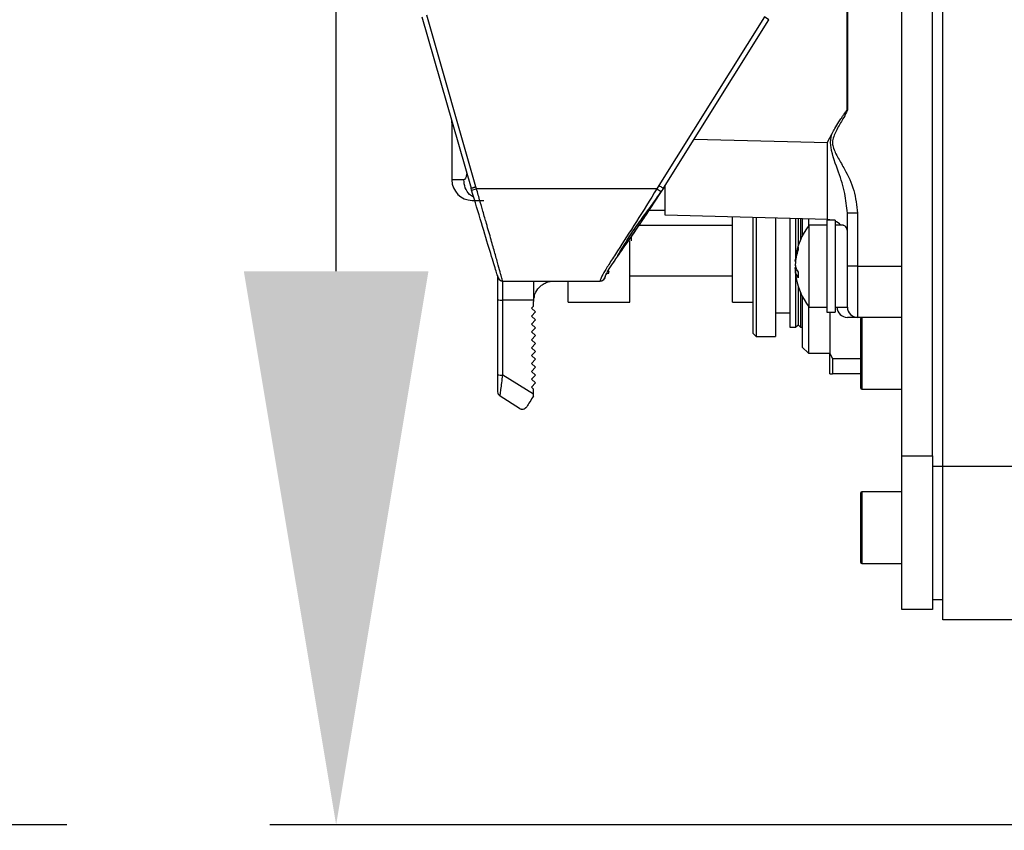
# Model space of a CAD drawing. Units: inches. Extents: x 0 to 12091, y 0 to 6720.
# Drawn here: x 2138 to 2234, y 2653 to 2732 of the extents above; entities that cross this region are included whole.
import ezdxf

# ---------------------------------------------------------------- set-up
doc = ezdxf.new("R2010")
doc.units = ezdxf.units.IN
doc.header["$MEASUREMENT"] = 0
doc.linetypes.add('CENTER2', pattern=[28.575, 19.05, -3.175, 3.175, -3.175])
doc.layers.add('2细线层', color=7, linetype='Continuous')
doc.layers.add('3中心线层', color=1, linetype='CENTER2')
doc.styles.add('宋体-标注', font='txt')
doc.dimstyles.new('ERORT2024$0', dxfattribs={"dimscale": 36, "dimtxt": 2.5, "dimasz": 1.5, "dimexe": 0.18, "dimexo": 0.0625, "dimgap": 0.5, "dimtad": 1, "dimdsep": 46, "dimtxsty": '宋体-标注', "dimcen": 1, "dimadec": 0, "dimazin": 0, "dimtfac": 1, "dimtdec": 4, "dimtmove": 0, "dimatfit": 1, "dimfxl": 1, "dimtolj": 1, "dimtzin": 0, "dimarcsym": 0})

# ---------------------------------------------------------------- blocks, each defined once
blk = doc.blocks.new('zw$888')
at = {"color": 7, "linetype": 'Continuous', "lineweight": 25}
for p, q in [((-389, -635), (-389, -503)), ((-393, -634), (-393, -504)), ((-390, -634), (-390, -504)), ((-398.313, -600.28), (-398.313, -527.72)), ((-398.287, -527.714), (-398.287, -600.286)), ((-439.784, -591.172), (-434.987, -607.899)), ((-434.508, -607.756), (-439.303, -591.034)), ((-406.388, -591.194), (-416.661, -607.634)), ((-405.964, -591.459), (-406.388, -591.194)), ((-416.237, -607.899), (-405.964, -591.459)), ((-436.884, -601.284), (-436.884, -601.535)), ((-436.884, -601.535), (-436.85, -601.535)), ((-436.85, -601.403), (-436.85, -607.091)), ((-434.929, -608.094), (-434.987, -607.899)), ((-434.929, -608.094), (-434.45, -607.95)), ((-434.45, -607.95), (-434.508, -607.756)), ((-416.865, -607.95), (-434.45, -607.95)), ((-416.661, -607.634), (-416.865, -607.95)), ((-416.865, -607.95), (-416.445, -608.222)), ((-416.237, -607.899), (-416.445, -608.222)), ((-416.05, -610.535), (-416.05, -607.635)), ((-434.867, -609.085), (-433.732, -609.095)), ((-417.646, -610.035), (-416.05, -610.035)), ((-397.3, -610.33), (-398.3, -610.33)), ((-398.3, -615.5), (-398.3, -610.33)), ((-397.3, -610.33), (-397.3, -615.5)), ((-400.248, -610.949), (-416.05, -610.535)), ((-409.5, -612.093), (-409.5, -610.707)), ((-407.5, -610.759), (-407.5, -622.05)), ((-407.2, -610.767), (-407.2, -622.35)), ((-405.3, -610.817), (-405.3, -622.35)), ((-403.9, -610.853), (-403.9, -621.45)), ((-403.34, -610.868), (-403.34, -614)), ((-403.1, -610.874), (-403.1, -613.548)), ((-402.86, -610.881), (-402.86, -612.906)), ((-402.7, -610.885), (-402.7, -612.566)), ((-402.086, -610.901), (-402.086, -611.582)), ((-399.5, -611), (-400.3, -611)), ((-400.3, -611), (-400.3, -617.496)), ((-400, -610.971), (-400, -611)), ((-399.5, -611), (-399.5, -617.496)), ((-409.5, -611.54), (-418.651, -611.54)), ((-409.5, -619), (-409.5, -612.093)), ((-400.3, -611.5), (-402.023, -611.5)), ((-402.023, -619.5), (-402.023, -611.5)), ((-398.717, -611.5), (-399.5, -611.5)), ((-419.5, -619), (-419.5, -613.035)), ((-419.35, -613.035), (-419.35, -612.694)), ((-403.34, -614), (-403.34, -614.619)), ((-403.381, -615.011), (-403.369, -614.867)), ((-403.381, -615.011), (-403.38, -615.012)), ((-403.381, -615.035), (-403.355, -615.04)), ((-403.34, -614.619), (-403.377, -614.953)), ((-421.892, -616.237), (-421.542, -616.176)), ((-421.542, -616.034), (-421.542, -616.051)), ((-403.381, -615.451), (-403.369, -615.572)), ((-403.372, -615.548), (-403.381, -615.549)), ((-403.31, -615.652), (-403.381, -615.657)), ((-403.381, -615.965), (-403.19, -615.928)), ((-403.381, -615.989), (-403.38, -615.988)), ((-403.377, -616.047), (-403.34, -616.381)), ((-397.3, -615.5), (-398.3, -615.5)), ((-398.3, -619.5), (-398.3, -615.5)), ((-397.3, -615.5), (-393, -615.5)), ((-397.3, -615.5), (-397.3, -620.5)), ((-432.395, -616.459), (-432.449, -616.322)), ((-431.896, -616.95), (-422.39, -616.95)), ((-431.892, -618.81), (-431.892, -616.95)), ((-425.5, -619), (-425.5, -616.95)), ((-419.5, -616.46), (-409.5, -616.46)), ((-403.34, -616.381), (-403.34, -621.45)), ((-403.1, -617.452), (-403.1, -621.21)), ((-402.86, -618.094), (-402.86, -621.45)), ((-400.3, -617.496), (-400.3, -620)), ((-399.5, -617.496), (-399.5, -620)), ((-432.392, -618.776), (-432.392, -626.091)), ((-428.892, -618.81), (-431.892, -618.81)), ((-431.892, -626.126), (-431.892, -618.81)), ((-428.892, -618.81), (-428.892, -618.95)), ((-428.892, -619.391), (-428.892, -618.95)), ((-425.5, -619), (-419.5, -619)), ((-409.5, -619), (-407.5, -619)), ((-402.7, -618.434), (-402.7, -623.387)), ((-429.092, -619.609), (-428.892, -619.391)), ((-428.708, -619.961), (-429.092, -619.609)), ((-429.092, -620.379), (-428.708, -619.961)), ((-402.086, -619.418), (-402.086, -624)), ((-402.023, -619.5), (-400.3, -619.5)), ((-400.3, -620), (-399.5, -620)), ((-400, -620), (-400, -623.98)), ((-399.5, -619.5), (-398.3, -619.5)), ((-428.708, -620.731), (-429.092, -620.379)), ((-429.092, -621.149), (-428.708, -620.731)), ((-405.3, -620.05), (-403.9, -620.05)), ((-397.3, -620.5), (-398.3, -620.5)), ((-393, -620.5), (-397.3, -620.5)), ((-397, -622.029), (-397, -620.6)), ((-428.708, -621.501), (-429.092, -621.149)), ((-429.092, -621.919), (-428.708, -621.501)), ((-428.708, -622.271), (-429.092, -621.919)), ((-403.9, -621.45), (-403.34, -621.45)), ((-403.34, -621.45), (-403.1, -621.21)), ((-403.1, -621.21), (-402.86, -621.45)), ((-402.86, -621.45), (-402.7, -621.45)), ((-429.092, -622.689), (-428.708, -622.271)), ((-428.708, -623.041), (-429.092, -622.689)), ((-407.5, -622.05), (-407.2, -622.35)), ((-407.2, -622.35), (-405.3, -622.35)), ((-397, -627.4), (-397, -622.029)), ((-429.092, -623.459), (-428.708, -623.041)), ((-428.708, -623.811), (-429.092, -623.459)), ((-429.092, -624.229), (-428.708, -623.811)), ((-402.7, -623.387), (-402.086, -624)), ((-428.708, -624.581), (-429.092, -624.229)), ((-429.092, -624.999), (-428.708, -624.581)), ((-402.086, -624), (-400, -624)), ((-400, -623.98), (-399.75, -624.551)), ((-400, -626), (-400, -623.98)), ((-397, -624.551), (-399.75, -624.551)), ((-399.75, -624.551), (-399.75, -626)), ((-428.708, -625.351), (-429.092, -624.999)), ((-429.092, -625.769), (-428.708, -625.351)), ((-428.708, -626.121), (-429.092, -625.769)), ((-428.892, -628.001), (-431.892, -626.126)), ((-429.092, -626.539), (-428.708, -626.121)), ((-428.708, -626.891), (-429.092, -626.539)), ((-400, -626), (-399.75, -626)), ((-397, -626), (-399.75, -626)), ((-429.092, -627.309), (-428.708, -626.891)), ((-428.892, -627.492), (-429.092, -627.309)), ((-428.892, -628.001), (-428.892, -627.492)), ((-396.9, -627.5), (-393, -627.5)), ((-430.245, -629.374), (-432.157, -628.179)), ((-428.892, -628.152), (-428.892, -628.001)), ((-393, -634), (-390, -634)), ((-393, -649), (-393, -634)), ((-390, -634), (-390, -649)), ((-390, -635), (-389, -635)), ((-389, -635), (-344, -635)), ((-389, -650), (-389, -635)), ((-397, -641.175), (-397, -637.6)), ((-393, -637.5), (-396.9, -637.5)), ((-397, -644.4), (-397, -641.175)), ((-396.9, -644.5), (-393, -644.5)), ((-390, -648), (-389, -648)), ((-390, -649), (-393, -649)), ((-344, -650), (-389, -650))]:
    blk.add_line(p, q, dxfattribs=at)
at = {"color": 8, "linetype": 'Continuous', "lineweight": 25}
for p, q in [((-413.245, -603.111), (-400.248, -603.452)), ((-396.9, -620.5), (-396.9, -621.971)), ((-396.9, -621.971), (-396.9, -627.5)), ((-396.9, -637.5), (-396.9, -641.18)), ((-396.9, -641.18), (-396.9, -644.5))]:
    blk.add_line(p, q, dxfattribs=at)
at = {"color": 7, "linetype": 'Continuous', "lineweight": 25, "flags": 128}
for points in [[(-399.848, -611), (-399.993, -610.972), (-400.248, -610.949)], [(-403.355, -615.96), (-403.368, -615.838), (-403.381, -615.657)], [(-403.381, -615.965), (-403.368, -616.144), (-403.354, -616.274)]]:
    blk.add_lwpolyline(points, dxfattribs=at)
at = {"color": 7, "linetype": 'Continuous', "lineweight": 25}
for centre, radius, start, end in [((-434.85, -607.085), 2, 180.19753, 269.49946), ((-400.3, -612.948), 2, 46.39875, 66.42182), ((-396.9, -615.5), 6.5, 142.02013, 173.16335), ((-398.27, -615.336), 5.12, 160.6361, 176.62654), ((-397.881, -615.677), 5.511, 161.30068, 176.52404), ((-401.536, -613.774), 1.57, 175.03533, 184.96467), ((-401.631, -615.098), 1.768, 187.97007, 213.74437), ((-401.927, -615.832), 1.465, 164.71007, 173.15413), ((-402.035, -615.787), 1.359, 187.5609, 218.31047), ((-396.702, -616.354), 6.405, 177.54316, 182.45684), ((-431.896, -616.45), 0.5, 181.01879, 269.99697), ((-422.39, -616.45), 0.5, 270.00062, 359.17079), ((-396.9, -615.5), 6.5, 186.83665, 217.97987), ((-432.016, -616.992), 1.822, 258.10545, 273.91398), ((-398.3, -619.5), 1, 180, 270), ((-397.3, -619.5), 1, 180, 270), ((-396.9, -620.6), 0.1, 90, 180), ((-432.016, -624.308), 1.822, 258.10545, 273.91398), ((-396.9, -627.4), 0.1, 180, 270), ((-431.892, -627.755), 0.5, 180, 238), ((-396.9, -637.6), 0.1, 90, 180), ((-396.9, -644.4), 0.1, 180, 270)]:
    blk.add_arc(centre, radius, start, end, dxfattribs=at)
blk.add_ellipse((-400.3, -603.445), major_axis=(-0.052, 7.504), ratio=0.00697, start_param=3.141361, end_param=4.711473, dxfattribs=at)
for points, knots in [([(-399.795, -602.563), (-399.705, -602.399), (-399.496, -602.014), (-399.167, -601.508), (-398.884, -601.068), (-398.697, -600.781), (-398.574, -600.596), (-398.492, -600.476), (-398.437, -600.4), (-398.399, -600.351), (-398.372, -600.321), (-398.353, -600.302), (-398.338, -600.289), (-398.327, -600.282), (-398.318, -600.28), (-398.314, -600.28), (-398.313, -600.28)], [0, 0, 0, 0, 0.2051086, 0.4808455, 0.6625337, 0.780473, 0.8570407, 0.9068773, 0.9394052, 0.9606958, 0.9746781, 0.9839053, 0.9900431, 0.9962154, 0.9985052, 1, 1, 1, 1]), ([(-398.287, -600.286), (-398.406, -600.53), (-398.703, -601.135), (-399.273, -602.037), (-399.664, -602.839), (-399.765, -603.463), (-399.655, -604.106), (-399.195, -604.977), (-398.391, -606.323), (-397.559, -608.08), (-397.386, -609.582), (-397.3, -610.33)], [0, 0, 0, 0, 0.074799, 0.185738, 0.295176, 0.31655, 0.359174, 0.471734, 0.585282, 0.793581, 1, 1, 1, 1]), ([(-398.287, -600.286), (-398.29, -600.285), (-398.299, -600.283), (-398.307, -600.281), (-398.313, -600.28)], [0, 0, 0, 0, 0.358008, 1, 1, 1, 1]), ([(-400.248, -603.452), (-400.245, -603.446), (-400.093, -603.151), (-399.942, -602.854), (-399.795, -602.563)], [0, 0, 0, 0, 0.017371, 1, 1, 1, 1]), ([(-398.3, -610.33), (-398.362, -609.683), (-398.493, -608.326), (-399.16, -606.218), (-399.834, -604.583), (-399.95, -603.379), (-399.886, -602.928), (-399.819, -602.66), (-399.795, -602.563)], [0, 0, 0, 0, 0.246167, 0.515773, 0.831919, 0.897562, 0.962588, 1, 1, 1, 1]), ([(-434.987, -607.899), (-434.983, -607.898), (-434.973, -607.895), (-434.902, -607.874), (-434.814, -607.847), (-434.727, -607.821), (-434.623, -607.79), (-434.547, -607.767), (-434.508, -607.756)], [0, 0, 0, 0, 0.198589, 0.430986, 0.560464, 0.698464, 0.844978, 1, 1, 1, 1]), ([(-432.414, -616.413), (-432.422, -616.395), (-432.444, -616.351), (-432.577, -615.888), (-432.819, -615.093), (-433.24, -613.675), (-433.945, -611.337), (-434.601, -609.177), (-434.929, -608.094)], [0, 0, 0, 0, 0.086889, 0.217621, 0.348422, 0.479287, 0.739043, 1, 1, 1, 1]), ([(-431.896, -616.95), (-431.908, -616.917), (-431.926, -616.866), (-432.008, -616.559), (-432.119, -616.156), (-432.321, -615.441), (-432.637, -614.314), (-433.028, -612.926), (-433.373, -611.713), (-433.649, -610.753), (-433.814, -610.179), (-433.935, -609.755), (-434.028, -609.433), (-434.186, -608.882), (-434.334, -608.359), (-434.45, -607.95)], [0, 0, 0, 0, 0.125215, 0.18805, 0.250551, 0.371573, 0.500628, 0.620126, 0.750308, 0.793031, 0.84068, 0.879387, 0.886848, 0.911546, 1, 1, 1, 1]), ([(-416.865, -607.95), (-417.538, -609.035), (-418.885, -611.208), (-420.472, -613.645), (-421.49, -615.239), (-422.081, -616.183), (-422.385, -616.828), (-422.388, -616.909), (-422.39, -616.95)], [0, 0, 0, 0, 0.248159, 0.496708, 0.621943, 0.747605, 0.873662, 1, 1, 1, 1]), ([(-416.445, -608.222), (-417.108, -609.232), (-418.432, -611.25), (-419.99, -613.483), (-420.999, -614.944), (-421.585, -615.81), (-421.87, -616.351), (-421.875, -616.399), (-421.877, -616.419)], [0, 0, 0, 0, 0.257816, 0.5153726, 0.644669, 0.7738305, 0.9029261, 1, 1, 1, 1]), ([(-419.433, -612.435), (-419.433, -612.435), (-419.156, -611.987), (-418.443, -611.013), (-417.397, -609.622), (-416.757, -608.681), (-416.445, -608.222)], [0, 0, 0, 0, 0.000184, 0.355823, 0.685595, 1, 1, 1, 1]), ([(-417.635, -610.035), (-417.671, -610.089), (-417.89, -610.421), (-418.361, -611.119), (-419.02, -612.081), (-419.668, -613.018), (-420.198, -613.787), (-420.547, -614.287), (-420.703, -614.515), (-420.734, -614.56)], [0, 0, 0, 0, 0.0311599, 0.1926619, 0.4173051, 0.6238269, 0.8075141, 0.9627254, 1, 1, 1, 1]), ([(-398.3, -612.092), (-398.34, -611.931), (-398.427, -611.579), (-398.614, -611.544), (-398.717, -611.526)], [0, 0, 0, 0, 0.454764, 1, 1, 1, 1]), ([(-421.311, -615.411), (-421.249, -615.342), (-421.005, -615.066), (-420.428, -614.016), (-419.753, -612.943), (-419.433, -612.435)], [0, 0, 0, 0, 0.150177, 0.597976, 1, 1, 1, 1]), ([(-421.542, -615.995), (-421.542, -615.99), (-421.542, -615.98), (-421.542, -615.965), (-421.542, -615.957)], [0, 0, 0, 0, 0.434881, 1, 1, 1, 1]), ([(-421.542, -616.176), (-421.542, -616.17), (-421.542, -616.159), (-421.542, -616.073), (-421.542, -616.006), (-421.542, -615.995)], [0, 0, 0, 0, 0.422262, 0.898038, 1, 1, 1, 1]), ([(-432.4, -616.412), (-432.4, -616.467), (-432.4, -616.56), (-432.323, -616.727), (-432.213, -616.849), (-432.061, -616.934), (-431.95, -616.945), (-431.896, -616.95)], [0, 0, 0, 0, 0.261873, 0.439243, 0.626981, 0.817494, 1, 1, 1, 1]), ([(-432.392, -616.45), (-432.392, -616.482), (-432.392, -616.548), (-432.392, -617.08), (-432.392, -617.858), (-432.392, -618.477), (-432.392, -618.776)], [0, 0, 0, 0, 0.240989, 0.5, 0.759011, 1, 1, 1, 1]), ([(-428.848, -618.732), (-428.825, -618.562), (-428.766, -618.131), (-428.439, -617.649), (-428.039, -617.296), (-427.673, -617.097), (-427.279, -616.973), (-427.019, -616.957), (-426.892, -616.95)], [0, 0, 0, 0, 0.174067, 0.440615, 0.579072, 0.72042, 0.86262, 1, 1, 1, 1]), ([(-422.39, -616.95), (-422.328, -616.943), (-422.205, -616.93), (-422.05, -616.83), (-421.948, -616.702), (-421.889, -616.544), (-421.888, -616.466), (-421.888, -616.418)], [0, 0, 0, 0, 0.1911105, 0.3854797, 0.5681007, 0.7383861, 1, 1, 1, 1]), ([(-432.392, -626.091), (-432.392, -626.297), (-432.392, -626.707), (-432.392, -627.251), (-432.392, -627.583), (-432.392, -627.734), (-432.392, -627.748), (-432.392, -627.755)], [0, 0, 0, 0, 0.250588, 0.500074, 0.749664, 0.875652, 1, 1, 1, 1]), ([(-432.157, -628.179), (-432.155, -628.171), (-432.15, -628.155), (-432.124, -627.974), (-432.071, -627.568), (-431.986, -626.894), (-431.923, -626.381), (-431.892, -626.126)], [0, 0, 0, 0, 0.127534, 0.258216, 0.509971, 0.755969, 1, 1, 1, 1]), ([(-428.892, -628.152), (-429.019, -628.355), (-429.272, -628.76), (-429.461, -629.063), (-429.556, -629.215)], [0, 0, 0, 0, 0.500115, 1, 1, 1, 1]), ([(-430.245, -629.374), (-430.207, -629.394), (-430.158, -629.42), (-430.042, -629.451), (-429.899, -629.458), (-429.704, -629.394), (-429.602, -629.271), (-429.556, -629.215)], [0, 0, 0, 0, 0.187307, 0.243265, 0.500179, 0.77247, 1, 1, 1, 1])]:
    blk.add_open_spline(points, degree=3, knots=knots, dxfattribs=at)
at = {"color": 8, "linetype": 'Continuous', "lineweight": 25}
for points, knots in [([(-435.398, -606.467), (-435.421, -606.584), (-435.474, -606.847), (-435.579, -607.035), (-435.652, -607.072), (-435.691, -607.091)], [0, 0, 0, 0, 0.2714954, 0.6108225, 1, 1, 1, 1]), ([(-434.723, -608.773), (-434.861, -608.691), (-435.222, -608.476), (-435.601, -607.867), (-435.661, -607.35), (-435.691, -607.091)], [0, 0, 0, 0, 0.2379, 0.61895, 1, 1, 1, 1])]:
    blk.add_open_spline(points, degree=3, knots=knots, dxfattribs=at)
at = {"color": 7, "linetype": 'Continuous', "lineweight": 25}
for points in [[(-435.691, -607.091), (-436.029, -607.091), (-436.705, -607.091), (-436.802, -607.091), (-436.85, -607.091)], [(-416.661, -607.634), (-416.605, -607.669), (-416.494, -607.739), (-416.354, -607.826), (-416.256, -607.888), (-416.243, -607.895), (-416.237, -607.899)], [(-428.892, -616.95), (-428.892, -616.977), (-428.892, -617.031), (-428.892, -617.455), (-428.892, -618.066), (-428.892, -618.562), (-428.892, -618.81)]]:
    blk.add_open_spline(points, degree=3, dxfattribs=at)
blk = doc.blocks.new('*D17')
at = {"layer": '2细线层', "color": 0, "lineweight": -2}
for p, q in [((2396.809, 3323.489), (2162.535, 3323.489)), ((2169.015, 2707.489), (2169.015, 3269.489)), ((2332.898, 2653.489), (2162.535, 2653.489))]:
    blk.add_line(p, q, dxfattribs=at)
at = {"layer": '2细线层', "color": 0}
for points in [[(2178.015, 3269.489), (2160.015, 3269.489), (2169.015, 3323.489)], [(2160.015, 2707.489), (2178.015, 2707.489), (2169.015, 2653.489)]]:
    blk.add_solid(points, dxfattribs=at)
at = {"layer": 'Defpoints', "color": 0}
for p in [(2169.015, 3323.489), (2399.059, 3323.489), (2335.148, 2653.489)]:
    blk.add_point(p, dxfattribs=at)
at = {"layer": '2细线层', "color": 0, "insert": (2106.015, 2988.489), "char_height": 90, "attachment_point": 5, "rotation": 90, "style": '宋体-标注'}
blk.add_mtext('\\A1;670', dxfattribs=at)
blk = doc.blocks.new('*D18')
at = {"layer": '2细线层', "color": 0, "lineweight": -2}
for p, q in [((2617.148, 3209.902), (2617.148, 2532.377)), ((2467.148, 2608.671), (2467.148, 2532.377)), ((2413.148, 2538.857), (2151.193, 2538.857)), ((2617.148, 2538.857), (2467.148, 2538.857)), ((2671.148, 2538.857), (2725.148, 2538.857))]:
    blk.add_line(p, q, dxfattribs=at)
at = {"layer": '2细线层', "color": 0}
for points in [[(2413.148, 2529.857), (2413.148, 2547.857), (2467.148, 2538.857)], [(2671.148, 2547.857), (2671.148, 2529.857), (2617.148, 2538.857)]]:
    blk.add_solid(points, dxfattribs=at)
at = {"layer": 'Defpoints', "color": 0}
for p in [(2617.148, 3212.152), (2467.148, 2610.921), (2467.148, 2538.857)]:
    blk.add_point(p, dxfattribs=at)
at = {"layer": '2细线层', "color": 0, "insert": (2255.17, 2601.857), "char_height": 90, "attachment_point": 5, "style": '宋体-标注'}
blk.add_mtext('\\A1;150', dxfattribs=at)
blk = doc.blocks.new('*D30')
at = {"layer": '2细线层', "color": 0, "lineweight": -2}
for p, q in [((2614.898, 5048.549), (2025.678, 5048.549)), ((2032.158, 2707.489), (2032.158, 4994.549)), ((2142.765, 2653.489), (2025.678, 2653.489))]:
    blk.add_line(p, q, dxfattribs=at)
at = {"layer": '2细线层', "color": 0}
for points in [[(2041.158, 4994.549), (2023.158, 4994.549), (2032.158, 5048.549)], [(2023.158, 2707.489), (2041.158, 2707.489), (2032.158, 2653.489)]]:
    blk.add_solid(points, dxfattribs=at)
at = {"layer": 'Defpoints', "color": 0}
for p in [(2032.158, 5048.549), (2617.148, 5048.549), (2145.015, 2653.489)]:
    blk.add_point(p, dxfattribs=at)
at = {"layer": '2细线层', "color": 0, "insert": (1969.158, 4263.539), "char_height": 90, "attachment_point": 5, "rotation": 90, "style": '宋体-标注'}
blk.add_mtext('\\A1;2395.06', dxfattribs=at)

msp = doc.modelspace()

# ---------------------------------------------------------------- linework, layer by layer
for centre, radius, start, end in [((2617.148, 3323.489), 1725.06, 308.997044, 195.008563), ((2617.148, 3323.489), 914.623, 133.5019, 256.515226), ((1815.462, 3108.549), 895.06, 194.99206, 311.101523)]:
    msp.add_arc(centre, radius, start, end)
at = {"layer": '3中心线层'}
msp.add_arc((2617.148, 3323.489), 830, 308.997044, 195.008563, dxfattribs=at)

# ---------------------------------------------------------------- block references
at = {"layer": '2细线层'}
msp.add_blockref('zw$888', (2617.148, 3323.489), dxfattribs=at)

# ---------------------------------------------------------------- dimensions: what is measured, and where the dimension line sits
dim = msp.add_linear_dim(base=(2032.158, 5048.549), p1=(2145.015, 2653.489), p2=(2617.148, 5048.549), angle=90, dimstyle='ERORT2024$0', override={"dimtxsty": '宋体-标注'}, dxfattribs=at)
dim.commit()
dim.dimension.update_dxf_attribs({"geometry": '*D30', "text_midpoint": (2032.158, 4263.539), "dimtype": 160})
dim = msp.add_linear_dim(base=(2169.015, 3323.489), p1=(2335.148, 2653.489), p2=(2399.059, 3323.489), angle=90, dimstyle='ERORT2024$0', override={"dimtxsty": '宋体-标注'}, dxfattribs=at)
dim.commit()
dim.dimension.update_dxf_attribs({"geometry": '*D17', "text_midpoint": (2106.015, 2988.489)})
dim = msp.add_linear_dim(base=(2467.148, 2538.857), p1=(2617.148, 3212.152), p2=(2467.148, 2610.921), dimstyle='ERORT2024$0', override={"dimtxsty": '宋体-标注'}, dxfattribs=at)
dim.commit()
dim.dimension.update_dxf_attribs({"geometry": '*D18', "text_midpoint": (2255.17, 2601.857)})

doc.saveas('drawing.dxf')
